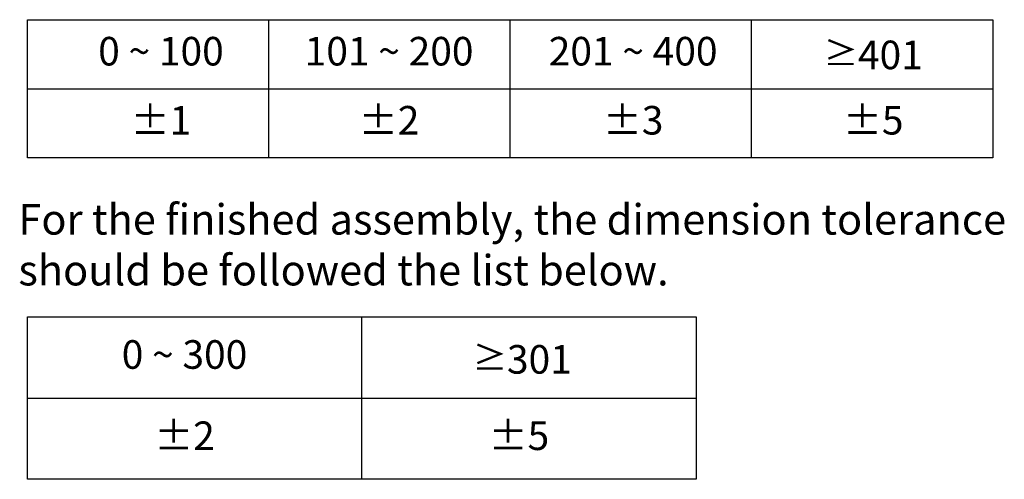
# Model space of a CAD drawing. Extents: x -1811 to -683, y -16 to 214.
# Drawn here: x -834 to -683, y -16 to 55 of the extents above; entities that cross this region are included whole.
import ezdxf

# ---------------------------------------------------------------- set-up
doc = ezdxf.new("R2010")
doc.units = 0
doc.styles.get("Standard").update_dxf_attribs({"font": 'arial.ttf', "height": 6})

msp = doc.modelspace()

# ---------------------------------------------------------------- linework, layer by layer
for p, q in [((-833.27, 33.81), (-833.27, 55.03)), ((-833.27, 55.03), (-684.82, 55.03)), ((-796.15, 33.81), (-796.15, 55.03)), ((-759.04, 33.81), (-759.04, 55.03)), ((-721.93, 33.81), (-721.93, 55.03)), ((-684.82, 55.03), (-684.82, 33.81)), ((-833.27, 44.42), (-684.82, 44.42)), ((-684.82, 33.81), (-833.27, 33.81)), ((-833.27, -15.57), (-833.27, 9.39)), ((-833.27, 9.39), (-730.45, 9.39)), ((-781.86, -15.57), (-781.86, 9.39)), ((-781.86, -15.57), (-781.86, 9.39)), ((-730.45, 9.39), (-730.45, -15.57)), ((-833.27, -3.09), (-781.86, -3.09)), ((-781.86, -3.09), (-730.45, -3.09)), ((-730.45, -15.57), (-833.27, -15.57))]:
    msp.add_line(p, q)

# ---------------------------------------------------------------- texts
for s, insert, char_height, attachment_point in [('0 ~ 100', (-812.73, 49.62), 4.39, 5), ('101 ~ 200', (-777.66, 49.62), 4.39, 5), ('201 ~ 400', (-740.14, 49.62), 4.39, 5), ('{\\fSimSun|b1|i0|c0|p2;\\H0.88026x;≥}401', (-703.23, 49.62), 4.3898, 5), ('%%P1', (-812.73, 39.01), 4.39, 5), ('%%P2', (-777.66, 39.01), 4.39, 5), ('%%P3', (-740.14, 39.01), 4.39, 5), ('%%P5', (-703.23, 39.01), 4.39, 5), ('\\PFor the finished assembly, the dimension tolerance \\Pshould be followed the list below.', (-834.65, 34.5), 4.6825, 1), ('0 ~ 300', (-809.11, 3.03), 4.39, 5), ('{\\fSimSun|b1|i0|c0|p2;\\H0.88026x;≥}301', (-757.19, 2.85), 4.3898, 5), ('%%P2', (-809.11, -9.45), 4.39, 5), ('%%P5', (-757.7, -9.45), 4.39, 5)]:
    msp.add_mtext(s, dxfattribs=dict(insert=insert, char_height=char_height, attachment_point=attachment_point))

doc.saveas('drawing.dxf')
